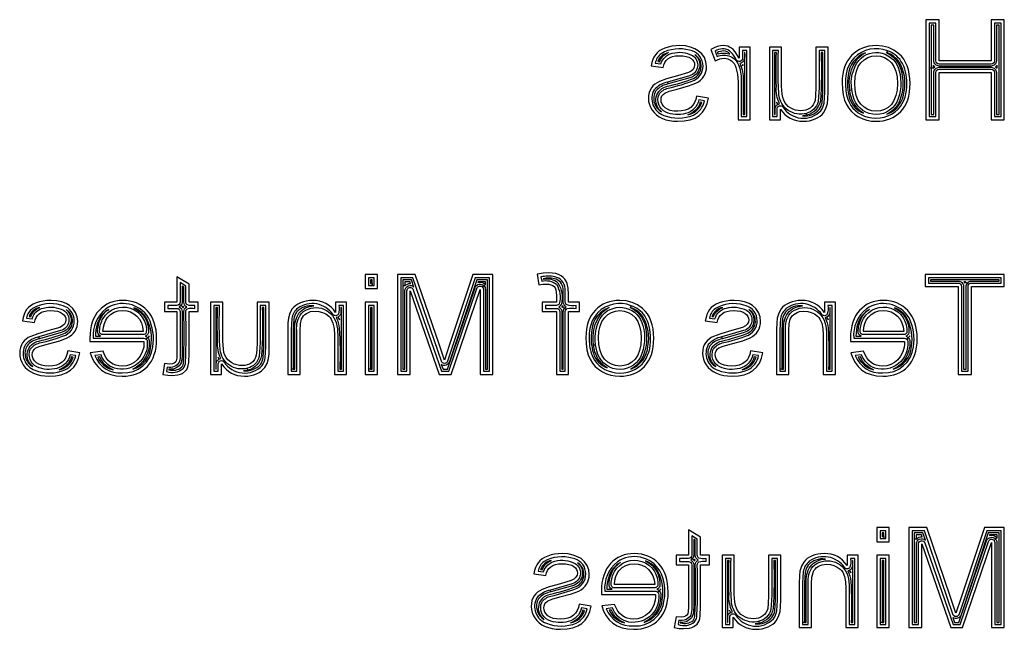
# Model space of a CAD drawing. Extents: x -1 to 170, y -1 to 129.
# Drawn here: x 90 to 139, y 65 to 95 of the extents above; entities that cross this region are included whole.
import ezdxf

# ---------------------------------------------------------------- set-up
doc = ezdxf.new("R2010")
doc.units = 0
doc.layers.add('Default Layer', color=18, linetype='CONTINUOUS')
doc.layers.add('Preview Toolpath Layer', color=14, linetype='CONTINUOUS')

msp = doc.modelspace()

# ---------------------------------------------------------------- linework, layer by layer
at = {"layer": 'Default Layer'}
for points in [[(139.001, 90.24), (139.001, 95.24), (138.339, 95.24), (138.339, 93.187), (135.74, 93.187), (135.74, 95.24), (135.078, 95.24), (135.078, 90.24), (135.74, 90.24), (135.74, 92.597), (138.339, 92.597), (138.339, 90.24), (139.001, 90.24)], [(124.205, 91.322), (123.598, 91.417), (123.561, 91.245), (123.502, 91.095), (123.42, 90.966), (123.315, 90.858), (123.186, 90.773), (123.034, 90.712), (122.858, 90.676), (122.66, 90.663), (122.462, 90.674), (122.292, 90.706), (122.149, 90.759), (122.033, 90.834), (121.943, 90.925), (121.879, 91.022), (121.841, 91.127), (121.828, 91.24), (121.839, 91.338), (121.873, 91.426), (121.93, 91.502), (122.009, 91.567), (122.229, 91.66), (122.636, 91.775), (123.208, 91.934), (123.574, 92.069), (123.696, 92.137), (123.803, 92.218), (123.894, 92.31), (123.97, 92.413), (124.028, 92.527), (124.07, 92.646), (124.095, 92.771), (124.103, 92.901), (124.076, 93.134), (123.994, 93.348), (123.862, 93.538), (123.69, 93.692), (123.521, 93.789), (123.301, 93.869), (123.044, 93.926), (122.769, 93.944), (122.563, 93.937), (122.369, 93.914), (122.189, 93.875), (122.022, 93.822), (121.871, 93.755), (121.741, 93.677), (121.632, 93.588), (121.545, 93.487), (121.474, 93.374), (121.415, 93.244), (121.368, 93.095), (121.333, 92.928), (121.934, 92.846), (121.964, 92.978), (122.014, 93.095), (122.083, 93.197), (122.172, 93.283), (122.28, 93.351), (122.408, 93.4), (122.556, 93.43), (122.725, 93.44), (122.921, 93.431), (123.087, 93.405), (123.223, 93.361), (123.329, 93.3), (123.408, 93.227), (123.464, 93.148), (123.498, 93.063), (123.509, 92.972), (123.491, 92.859), (123.434, 92.758), (123.338, 92.667), (123.199, 92.594), (122.657, 92.437), (122.104, 92.278), (121.75, 92.15), (121.627, 92.089), (121.518, 92.016), (121.424, 91.929), (121.344, 91.83), (121.279, 91.718), (121.234, 91.593), (121.206, 91.455), (121.197, 91.305), (121.208, 91.153), (121.242, 91.006), (121.299, 90.863), (121.378, 90.725), (121.476, 90.598), (121.595, 90.485), (121.734, 90.388), (121.893, 90.305), (122.067, 90.241), (122.253, 90.195), (122.449, 90.168), (122.657, 90.159), (122.989, 90.177), (123.279, 90.232), (123.528, 90.324), (123.735, 90.452), (123.902, 90.616), (124.036, 90.816), (124.137, 91.051), (124.205, 91.322)], [(126.292, 90.24), (126.292, 93.863), (125.74, 93.863), (125.74, 93.313), (125.537, 93.633), (125.442, 93.744), (125.351, 93.822), (125.259, 93.875), (125.162, 93.914), (125.061, 93.937), (124.956, 93.944), (124.8, 93.932), (124.643, 93.895), (124.484, 93.833), (124.325, 93.747), (124.536, 93.177), (124.649, 93.235), (124.761, 93.277), (124.874, 93.302), (124.986, 93.31), (125.084, 93.302), (125.177, 93.279), (125.265, 93.241), (125.348, 93.187), (125.422, 93.122), (125.485, 93.044), (125.536, 92.954), (125.576, 92.853), (125.653, 92.51), (125.679, 92.137), (125.679, 90.24), (126.292, 90.24)], [(127.797, 90.24), (127.797, 90.773), (127.907, 90.629), (128.027, 90.504), (128.156, 90.398), (128.295, 90.312), (128.444, 90.245), (128.602, 90.197), (128.769, 90.168), (128.946, 90.159), (129.104, 90.166), (129.256, 90.189), (129.404, 90.228), (129.546, 90.281), (129.676, 90.347), (129.788, 90.42), (129.882, 90.5), (129.959, 90.588), (130.072, 90.796), (130.147, 91.045), (130.175, 91.279), (130.184, 91.618), (130.184, 93.863), (129.57, 93.863), (129.57, 91.854), (129.561, 91.451), (129.533, 91.206), (129.496, 91.091), (129.442, 90.989), (129.373, 90.9), (129.287, 90.824), (129.188, 90.764), (129.077, 90.721), (128.956, 90.696), (128.823, 90.687), (128.687, 90.696), (128.555, 90.722), (128.428, 90.766), (128.305, 90.827), (128.193, 90.905), (128.098, 90.995), (128.022, 91.098), (127.964, 91.212), (127.919, 91.349), (127.887, 91.513), (127.861, 91.922), (127.861, 93.863), (127.247, 93.863), (127.247, 90.24), (127.797, 90.24)], [(134.284, 92.052), (134.275, 92.295), (134.249, 92.522), (134.205, 92.733), (134.144, 92.927), (134.065, 93.105), (133.969, 93.267), (133.855, 93.413), (133.724, 93.542), (133.478, 93.718), (133.206, 93.844), (132.908, 93.919), (132.585, 93.944), (132.403, 93.937), (132.229, 93.914), (132.063, 93.875), (131.906, 93.822), (131.758, 93.753), (131.618, 93.668), (131.487, 93.568), (131.364, 93.453), (131.253, 93.325), (131.157, 93.186), (131.075, 93.035), (131.009, 92.872), (130.957, 92.697), (130.92, 92.511), (130.897, 92.313), (130.89, 92.103), (130.903, 91.772), (130.943, 91.478), (131.009, 91.221), (131.101, 91.001), (131.218, 90.813), (131.358, 90.646), (131.523, 90.502), (131.712, 90.38), (131.916, 90.283), (132.13, 90.214), (132.353, 90.172), (132.585, 90.159), (132.771, 90.166), (132.947, 90.189), (133.115, 90.227), (133.273, 90.281), (133.423, 90.349), (133.563, 90.433), (133.694, 90.532), (133.816, 90.646), (133.926, 90.775), (134.021, 90.917), (134.101, 91.073), (134.167, 91.241), (134.218, 91.424), (134.254, 91.62), (134.276, 91.829), (134.284, 92.052)], [(133.653, 92.052), (133.634, 91.725), (133.577, 91.443), (133.482, 91.204), (133.349, 91.008), (133.188, 90.857), (133.006, 90.749), (132.806, 90.685), (132.585, 90.663), (132.366, 90.685), (132.166, 90.75), (131.986, 90.859), (131.825, 91.011), (131.692, 91.208), (131.597, 91.45), (131.54, 91.738), (131.521, 92.072), (131.54, 92.387), (131.598, 92.662), (131.694, 92.896), (131.828, 93.088), (131.989, 93.241), (132.169, 93.349), (132.368, 93.414), (132.585, 93.436), (132.806, 93.415), (133.006, 93.35), (133.188, 93.242), (133.349, 93.092), (133.482, 92.898), (133.577, 92.659), (133.634, 92.377), (133.653, 92.052)], [(96.989, 78.047), (96.9, 77.505), (97.146, 77.464), (97.364, 77.45), (97.661, 77.477), (97.781, 77.51), (97.882, 77.556), (98.039, 77.678), (98.097, 77.751), (98.141, 77.832), (98.174, 77.943), (98.198, 78.101), (98.217, 78.559), (98.217, 80.643), (98.667, 80.643), (98.667, 81.12), (98.217, 81.12), (98.217, 82.017), (97.606, 82.385), (97.606, 81.12), (96.989, 81.12), (96.989, 80.643), (97.606, 80.643), (97.606, 78.525), (97.598, 78.309), (97.575, 78.187), (97.532, 78.12), (97.47, 78.068), (97.379, 78.034), (97.258, 78.023), (96.989, 78.047)], [(107.647, 81.792), (107.647, 82.498), (107.033, 82.498), (107.033, 81.792), (107.647, 81.792)], [(113.411, 77.498), (113.411, 82.498), (112.415, 82.498), (111.232, 78.958), (110.993, 78.218), (110.727, 79.019), (109.53, 82.498), (108.639, 82.498), (108.639, 77.498), (109.277, 77.498), (109.277, 81.683), (110.73, 77.498), (111.327, 77.498), (112.773, 81.755), (112.773, 77.498), (113.411, 77.498)], [(117.204, 77.498), (117.204, 80.643), (117.746, 80.643), (117.746, 81.12), (117.204, 81.12), (117.204, 81.506), (117.187, 81.824), (117.139, 82.048), (117.086, 82.161), (117.017, 82.264), (116.931, 82.354), (116.828, 82.433), (116.705, 82.499), (116.559, 82.546), (116.391, 82.574), (116.201, 82.583), (115.928, 82.568), (115.628, 82.522), (115.72, 81.986), (115.906, 82.012), (116.081, 82.021), (116.211, 82.013), (116.32, 81.991), (116.409, 81.953), (116.477, 81.901), (116.528, 81.828), (116.564, 81.73), (116.586, 81.605), (116.593, 81.454), (116.593, 81.12), (115.887, 81.12), (115.887, 80.643), (116.593, 80.643), (116.593, 77.498), (117.204, 77.498)], [(137.354, 77.498), (137.354, 81.908), (139.001, 81.908), (139.001, 82.498), (135.038, 82.498), (135.038, 81.908), (136.692, 81.908), (136.692, 77.498), (137.354, 77.498)], [(92.749, 78.579), (92.142, 78.675), (92.105, 78.503), (92.046, 78.352), (91.964, 78.223), (91.859, 78.115), (91.73, 78.03), (91.578, 77.97), (91.402, 77.933), (91.204, 77.921), (91.006, 77.932), (90.836, 77.964), (90.693, 78.017), (90.577, 78.091), (90.487, 78.182), (90.423, 78.28), (90.385, 78.385), (90.372, 78.497), (90.383, 78.596), (90.417, 78.683), (90.474, 78.76), (90.553, 78.825), (90.773, 78.918), (91.18, 79.033), (91.752, 79.191), (92.118, 79.326), (92.24, 79.395), (92.347, 79.475), (92.438, 79.567), (92.514, 79.671), (92.572, 79.784), (92.614, 79.903), (92.639, 80.028), (92.647, 80.158), (92.62, 80.391), (92.538, 80.605), (92.406, 80.795), (92.234, 80.95), (92.065, 81.047), (91.845, 81.127), (91.588, 81.183), (91.313, 81.202), (91.107, 81.194), (90.913, 81.171), (90.733, 81.133), (90.566, 81.079), (90.415, 81.012), (90.285, 80.934), (90.176, 80.845), (90.089, 80.745), (90.018, 80.632), (89.959, 80.501), (89.912, 80.352), (89.877, 80.186), (90.478, 80.104), (90.508, 80.236), (90.558, 80.353), (90.627, 80.454), (90.717, 80.54), (90.824, 80.609), (90.952, 80.658), (91.1, 80.687), (91.269, 80.697), (91.465, 80.688), (91.631, 80.662), (91.767, 80.619), (91.873, 80.557), (91.952, 80.484), (92.008, 80.406), (92.042, 80.321), (92.053, 80.23), (92.035, 80.117), (91.978, 80.015), (91.882, 79.925), (91.743, 79.851), (91.201, 79.694), (90.648, 79.536), (90.294, 79.408), (90.171, 79.347), (90.063, 79.273), (89.968, 79.187), (89.888, 79.087), (89.824, 78.975), (89.778, 78.85), (89.75, 78.713), (89.741, 78.562), (89.752, 78.411), (89.786, 78.264), (89.843, 78.121), (89.922, 77.982), (90.021, 77.855), (90.139, 77.743), (90.278, 77.645), (90.437, 77.563), (90.611, 77.499), (90.797, 77.453), (90.993, 77.425), (91.201, 77.416), (91.533, 77.435), (91.823, 77.49), (92.072, 77.581), (92.279, 77.709), (92.446, 77.874), (92.58, 78.074), (92.681, 78.309), (92.749, 78.579)], [(93.909, 78.664), (93.274, 78.586), (93.366, 78.324), (93.489, 78.092), (93.643, 77.892), (93.83, 77.723), (94.047, 77.589), (94.293, 77.493), (94.566, 77.435), (94.867, 77.416), (95.061, 77.424), (95.244, 77.447), (95.417, 77.485), (95.58, 77.538), (95.733, 77.607), (95.875, 77.691), (96.007, 77.79), (96.129, 77.904), (96.238, 78.033), (96.332, 78.174), (96.412, 78.327), (96.477, 78.493), (96.528, 78.671), (96.564, 78.861), (96.586, 79.064), (96.593, 79.278), (96.586, 79.501), (96.564, 79.71), (96.527, 79.906), (96.475, 80.09), (96.409, 80.261), (96.328, 80.419), (96.233, 80.565), (96.122, 80.697), (96, 80.816), (95.87, 80.918), (95.73, 81.005), (95.582, 81.076), (95.425, 81.131), (95.259, 81.17), (95.085, 81.194), (94.901, 81.202), (94.724, 81.194), (94.555, 81.171), (94.394, 81.132), (94.241, 81.078), (94.097, 81.009), (93.961, 80.924), (93.834, 80.823), (93.714, 80.707), (93.607, 80.578), (93.513, 80.435), (93.434, 80.28), (93.369, 80.112), (93.319, 79.932), (93.283, 79.739), (93.261, 79.534), (93.254, 79.316), (93.257, 79.152), (95.959, 79.152), (95.96, 79.008), (95.946, 78.872), (95.876, 78.626), (95.763, 78.415), (95.621, 78.238), (95.46, 78.099), (95.28, 78), (95.081, 77.941), (94.864, 77.921), (94.701, 77.932), (94.551, 77.965), (94.413, 78.021), (94.287, 78.098), (94.174, 78.2), (94.073, 78.329), (93.985, 78.483), (93.909, 78.664)], [(99.84, 77.498), (99.84, 78.03), (99.95, 77.886), (100.07, 77.762), (100.2, 77.656), (100.339, 77.57), (100.487, 77.503), (100.645, 77.455), (100.812, 77.426), (100.989, 77.416), (101.147, 77.424), (101.3, 77.447), (101.447, 77.485), (101.59, 77.539), (101.719, 77.604), (101.831, 77.677), (101.925, 77.758), (102.002, 77.846), (102.116, 78.054), (102.19, 78.303), (102.218, 78.537), (102.227, 78.876), (102.227, 81.12), (101.614, 81.12), (101.614, 79.111), (101.604, 78.709), (101.576, 78.463), (101.539, 78.349), (101.486, 78.247), (101.416, 78.158), (101.33, 78.081), (101.231, 78.022), (101.121, 77.979), (100.999, 77.953), (100.867, 77.945), (100.731, 77.954), (100.599, 77.98), (100.471, 78.023), (100.348, 78.085), (100.236, 78.162), (100.142, 78.253), (100.065, 78.355), (100.007, 78.47), (99.962, 78.606), (99.93, 78.77), (99.905, 79.179), (99.905, 81.12), (99.291, 81.12), (99.291, 77.498), (99.84, 77.498)], [(106.098, 77.498), (106.098, 81.12), (105.546, 81.12), (105.546, 80.605), (105.441, 80.745), (105.324, 80.866), (105.197, 80.969), (105.058, 81.053), (104.909, 81.118), (104.748, 81.165), (104.576, 81.193), (104.393, 81.202), (104.233, 81.195), (104.079, 81.172), (103.933, 81.135), (103.793, 81.083), (103.664, 81.02), (103.552, 80.948), (103.457, 80.866), (103.38, 80.776), (103.264, 80.567), (103.189, 80.322), (103.164, 80.088), (103.155, 79.725), (103.155, 77.498), (103.769, 77.498), (103.769, 79.701), (103.787, 80.029), (103.841, 80.261), (103.883, 80.35), (103.94, 80.429), (104.011, 80.498), (104.096, 80.557), (104.191, 80.607), (104.293, 80.642), (104.523, 80.67), (104.712, 80.654), (104.889, 80.608), (105.052, 80.53), (105.201, 80.421), (105.268, 80.352), (105.325, 80.269), (105.414, 80.06), (105.467, 79.796), (105.485, 79.476), (105.485, 77.498), (106.098, 77.498)], [(107.647, 77.498), (107.647, 81.12), (107.033, 81.12), (107.033, 77.498), (107.647, 77.498)], [(121.463, 79.309), (121.455, 79.552), (121.428, 79.78), (121.385, 79.99), (121.324, 80.185), (121.245, 80.363), (121.149, 80.525), (121.035, 80.67), (120.904, 80.8), (120.658, 80.976), (120.386, 81.101), (120.088, 81.177), (119.765, 81.202), (119.582, 81.194), (119.409, 81.171), (119.243, 81.133), (119.086, 81.079), (118.938, 81.01), (118.798, 80.926), (118.667, 80.826), (118.544, 80.711), (118.433, 80.583), (118.337, 80.444), (118.255, 80.292), (118.188, 80.129), (118.137, 79.955), (118.099, 79.768), (118.077, 79.57), (118.07, 79.36), (118.083, 79.029), (118.123, 78.735), (118.189, 78.478), (118.281, 78.259), (118.397, 78.07), (118.538, 77.904), (118.703, 77.76), (118.892, 77.638), (119.096, 77.541), (119.31, 77.472), (119.533, 77.43), (119.765, 77.416), (119.951, 77.424), (120.127, 77.447), (120.295, 77.485), (120.453, 77.538), (120.602, 77.607), (120.743, 77.691), (120.874, 77.79), (120.996, 77.904), (121.106, 78.033), (121.201, 78.175), (121.281, 78.33), (121.347, 78.499), (121.398, 78.681), (121.434, 78.877), (121.456, 79.086), (121.463, 79.309)], [(126.914, 78.579), (126.307, 78.675), (126.27, 78.503), (126.21, 78.352), (126.128, 78.223), (126.023, 78.115), (125.894, 78.03), (125.742, 77.97), (125.567, 77.933), (125.369, 77.921), (125.171, 77.932), (125, 77.964), (124.857, 78.017), (124.741, 78.091), (124.652, 78.182), (124.588, 78.28), (124.549, 78.385), (124.536, 78.497), (124.548, 78.596), (124.582, 78.683), (124.638, 78.76), (124.717, 78.825), (124.937, 78.918), (125.345, 79.033), (125.917, 79.191), (126.283, 79.326), (126.405, 79.395), (126.511, 79.475), (126.602, 79.567), (126.678, 79.671), (126.736, 79.784), (126.778, 79.903), (126.803, 80.028), (126.811, 80.158), (126.784, 80.391), (126.702, 80.605), (126.57, 80.795), (126.399, 80.95), (126.23, 81.047), (126.01, 81.127), (125.752, 81.183), (125.478, 81.202), (125.271, 81.194), (125.078, 81.171), (124.898, 81.133), (124.731, 81.079), (124.579, 81.012), (124.449, 80.934), (124.341, 80.845), (124.253, 80.745), (124.183, 80.632), (124.124, 80.501), (124.077, 80.352), (124.042, 80.186), (124.642, 80.104), (124.672, 80.236), (124.722, 80.353), (124.792, 80.454), (124.881, 80.54), (124.988, 80.609), (125.116, 80.658), (125.265, 80.687), (125.433, 80.697), (125.63, 80.688), (125.796, 80.662), (125.932, 80.619), (126.037, 80.557), (126.116, 80.484), (126.173, 80.406), (126.207, 80.321), (126.218, 80.23), (126.199, 80.117), (126.143, 80.015), (126.046, 79.925), (125.908, 79.851), (125.365, 79.694), (124.813, 79.536), (124.458, 79.408), (124.335, 79.347), (124.227, 79.273), (124.132, 79.187), (124.052, 79.087), (123.988, 78.975), (123.942, 78.85), (123.915, 78.713), (123.905, 78.562), (123.917, 78.411), (123.951, 78.264), (124.007, 78.121), (124.086, 77.982), (124.185, 77.855), (124.304, 77.743), (124.442, 77.645), (124.601, 77.563), (124.776, 77.499), (124.961, 77.453), (125.158, 77.425), (125.365, 77.416), (125.697, 77.435), (125.988, 77.49), (126.236, 77.581), (126.443, 77.709), (126.611, 77.874), (126.745, 78.074), (126.846, 78.309), (126.914, 78.579)], [(130.553, 77.498), (130.553, 81.12), (130, 81.12), (130, 80.605), (129.895, 80.745), (129.779, 80.866), (129.651, 80.969), (129.513, 81.053), (129.363, 81.118), (129.202, 81.165), (129.03, 81.193), (128.847, 81.202), (128.687, 81.195), (128.534, 81.172), (128.387, 81.135), (128.247, 81.083), (128.118, 81.02), (128.006, 80.948), (127.911, 80.866), (127.835, 80.776), (127.719, 80.567), (127.644, 80.322), (127.618, 80.088), (127.609, 79.725), (127.609, 77.498), (128.223, 77.498), (128.223, 79.701), (128.241, 80.029), (128.295, 80.261), (128.338, 80.35), (128.395, 80.429), (128.466, 80.498), (128.551, 80.557), (128.645, 80.607), (128.748, 80.642), (128.977, 80.67), (129.167, 80.654), (129.343, 80.608), (129.506, 80.53), (129.656, 80.421), (129.722, 80.352), (129.78, 80.269), (129.868, 80.06), (129.921, 79.796), (129.939, 79.476), (129.939, 77.498), (130.553, 77.498)], [(131.958, 78.664), (131.324, 78.586), (131.415, 78.324), (131.538, 78.092), (131.693, 77.892), (131.88, 77.723), (132.097, 77.589), (132.342, 77.493), (132.615, 77.435), (132.916, 77.416), (133.11, 77.424), (133.293, 77.447), (133.466, 77.485), (133.629, 77.538), (133.782, 77.607), (133.924, 77.691), (134.056, 77.79), (134.178, 77.904), (134.287, 78.033), (134.381, 78.174), (134.461, 78.327), (134.526, 78.493), (134.577, 78.671), (134.613, 78.861), (134.635, 79.064), (134.642, 79.278), (134.635, 79.501), (134.613, 79.71), (134.576, 79.906), (134.524, 80.09), (134.458, 80.261), (134.377, 80.419), (134.282, 80.565), (134.171, 80.697), (134.049, 80.816), (133.919, 80.918), (133.779, 81.005), (133.631, 81.076), (133.474, 81.131), (133.308, 81.17), (133.134, 81.194), (132.95, 81.202), (132.773, 81.194), (132.604, 81.171), (132.443, 81.132), (132.291, 81.078), (132.146, 81.009), (132.01, 80.924), (131.883, 80.823), (131.764, 80.707), (131.656, 80.578), (131.562, 80.435), (131.483, 80.28), (131.418, 80.112), (131.368, 79.932), (131.332, 79.739), (131.31, 79.534), (131.303, 79.316), (131.307, 79.152), (134.008, 79.152), (134.01, 79.008), (133.995, 78.872), (133.925, 78.626), (133.812, 78.415), (133.67, 78.238), (133.509, 78.099), (133.329, 78), (133.13, 77.941), (132.913, 77.921), (132.75, 77.932), (132.6, 77.965), (132.462, 78.021), (132.337, 78.098), (132.223, 78.2), (132.123, 78.329), (132.034, 78.483), (131.958, 78.664)], [(95.925, 79.657), (93.902, 79.657), (93.932, 79.871), (93.98, 80.057), (94.048, 80.214), (94.134, 80.343), (94.291, 80.498), (94.471, 80.609), (94.672, 80.675), (94.895, 80.697), (95.098, 80.68), (95.284, 80.626), (95.454, 80.538), (95.607, 80.414), (95.735, 80.261), (95.83, 80.083), (95.893, 79.882), (95.925, 79.657)], [(120.832, 79.309), (120.813, 78.983), (120.757, 78.7), (120.662, 78.461), (120.529, 78.265), (120.367, 78.115), (120.186, 78.007), (119.985, 77.942), (119.765, 77.921), (119.546, 77.943), (119.346, 78.008), (119.166, 78.117), (119.004, 78.269), (118.872, 78.466), (118.777, 78.708), (118.72, 78.996), (118.701, 79.33), (118.72, 79.645), (118.778, 79.92), (118.873, 80.153), (119.008, 80.346), (119.169, 80.498), (119.349, 80.607), (119.548, 80.672), (119.765, 80.694), (119.985, 80.672), (120.186, 80.608), (120.367, 80.5), (120.529, 80.349), (120.662, 80.155), (120.757, 79.917), (120.813, 79.635), (120.832, 79.309)], [(133.974, 79.657), (131.951, 79.657), (131.981, 79.871), (132.03, 80.057), (132.097, 80.214), (132.183, 80.343), (132.341, 80.498), (132.52, 80.609), (132.721, 80.675), (132.944, 80.697), (133.147, 80.68), (133.333, 80.626), (133.503, 80.538), (133.656, 80.414), (133.784, 80.261), (133.879, 80.083), (133.942, 79.882), (133.974, 79.657)], [(122.578, 65.39), (122.49, 64.848), (122.735, 64.807), (122.954, 64.793), (123.25, 64.82), (123.371, 64.853), (123.472, 64.899), (123.629, 65.021), (123.687, 65.094), (123.731, 65.175), (123.764, 65.286), (123.787, 65.444), (123.806, 65.902), (123.806, 67.986), (124.256, 67.986), (124.256, 68.463), (123.806, 68.463), (123.806, 69.36), (123.196, 69.728), (123.196, 68.463), (122.578, 68.463), (122.578, 67.986), (123.196, 67.986), (123.196, 65.868), (123.188, 65.652), (123.165, 65.53), (123.122, 65.463), (123.059, 65.411), (122.969, 65.377), (122.848, 65.366), (122.578, 65.39)], [(133.237, 69.135), (133.237, 69.841), (132.623, 69.841), (132.623, 69.135), (133.237, 69.135)], [(139.001, 64.841), (139.001, 69.841), (138.005, 69.841), (136.821, 66.301), (136.582, 65.561), (136.316, 66.362), (135.119, 69.841), (134.229, 69.841), (134.229, 64.841), (134.867, 64.841), (134.867, 69.026), (136.32, 64.841), (136.917, 64.841), (138.363, 69.097), (138.363, 64.841), (139.001, 64.841)], [(118.339, 65.922), (117.732, 66.018), (117.695, 65.846), (117.636, 65.695), (117.553, 65.566), (117.449, 65.458), (117.32, 65.373), (117.167, 65.312), (116.992, 65.276), (116.794, 65.264), (116.596, 65.275), (116.426, 65.306), (116.282, 65.36), (116.166, 65.434), (116.077, 65.525), (116.013, 65.623), (115.975, 65.728), (115.962, 65.84), (115.973, 65.939), (116.007, 66.026), (116.063, 66.102), (116.143, 66.168), (116.363, 66.261), (116.77, 66.376), (117.342, 66.534), (117.708, 66.669), (117.83, 66.738), (117.937, 66.818), (118.028, 66.91), (118.104, 67.014), (118.162, 67.127), (118.203, 67.246), (118.228, 67.371), (118.237, 67.501), (118.209, 67.734), (118.128, 67.948), (117.995, 68.138), (117.824, 68.293), (117.655, 68.39), (117.435, 68.47), (117.178, 68.526), (116.903, 68.545), (116.697, 68.537), (116.503, 68.514), (116.323, 68.476), (116.156, 68.422), (116.005, 68.355), (115.875, 68.277), (115.766, 68.188), (115.679, 68.088), (115.608, 67.975), (115.549, 67.844), (115.502, 67.695), (115.467, 67.529), (116.067, 67.447), (116.098, 67.579), (116.148, 67.696), (116.217, 67.797), (116.306, 67.883), (116.414, 67.952), (116.542, 68.001), (116.69, 68.03), (116.859, 68.04), (117.055, 68.031), (117.221, 68.005), (117.357, 67.961), (117.462, 67.9), (117.542, 67.827), (117.598, 67.749), (117.632, 67.664), (117.643, 67.573), (117.624, 67.459), (117.568, 67.358), (117.472, 67.268), (117.333, 67.194), (116.791, 67.037), (116.238, 66.879), (115.883, 66.751), (115.761, 66.69), (115.652, 66.616), (115.558, 66.53), (115.477, 66.43), (115.413, 66.318), (115.367, 66.193), (115.34, 66.056), (115.331, 65.905), (115.342, 65.754), (115.376, 65.607), (115.432, 65.464), (115.512, 65.325), (115.61, 65.198), (115.729, 65.086), (115.868, 64.988), (116.027, 64.906), (116.201, 64.842), (116.386, 64.796), (116.583, 64.768), (116.791, 64.759), (117.123, 64.777), (117.413, 64.832), (117.662, 64.924), (117.868, 65.052), (118.036, 65.217), (118.17, 65.416), (118.271, 65.652), (118.339, 65.922)], [(119.499, 66.007), (118.864, 65.929), (118.955, 65.667), (119.078, 65.435), (119.233, 65.235), (119.42, 65.066), (119.637, 64.932), (119.882, 64.836), (120.156, 64.778), (120.457, 64.759), (120.651, 64.767), (120.834, 64.79), (121.007, 64.828), (121.17, 64.881), (121.322, 64.95), (121.465, 65.033), (121.597, 65.133), (121.719, 65.247), (121.828, 65.376), (121.922, 65.517), (122.002, 65.67), (122.067, 65.836), (122.118, 66.014), (122.154, 66.204), (122.176, 66.407), (122.183, 66.621), (122.175, 66.843), (122.153, 67.053), (122.117, 67.249), (122.065, 67.433), (121.999, 67.604), (121.918, 67.762), (121.822, 67.908), (121.712, 68.04), (121.59, 68.158), (121.459, 68.261), (121.32, 68.348), (121.172, 68.419), (121.015, 68.474), (120.849, 68.513), (120.674, 68.537), (120.491, 68.545), (120.314, 68.537), (120.144, 68.514), (119.984, 68.475), (119.831, 68.421), (119.687, 68.352), (119.551, 68.267), (119.423, 68.166), (119.304, 68.05), (119.196, 67.92), (119.103, 67.778), (119.024, 67.623), (118.959, 67.455), (118.908, 67.275), (118.873, 67.082), (118.851, 66.877), (118.844, 66.659), (118.847, 66.495), (121.548, 66.495), (121.55, 66.351), (121.536, 66.215), (121.466, 65.969), (121.353, 65.757), (121.211, 65.581), (121.05, 65.442), (120.87, 65.343), (120.671, 65.284), (120.454, 65.264), (120.291, 65.275), (120.141, 65.308), (120.003, 65.364), (119.877, 65.441), (119.764, 65.543), (119.663, 65.671), (119.575, 65.826), (119.499, 66.007)], [(131.688, 64.841), (131.688, 68.463), (131.136, 68.463), (131.136, 67.948), (131.03, 68.088), (130.914, 68.209), (130.787, 68.312), (130.648, 68.396), (130.498, 68.461), (130.338, 68.508), (130.166, 68.536), (129.983, 68.545), (129.823, 68.537), (129.669, 68.515), (129.522, 68.478), (129.383, 68.426), (129.253, 68.363), (129.141, 68.291), (129.047, 68.209), (128.97, 68.119), (128.854, 67.91), (128.779, 67.665), (128.753, 67.43), (128.745, 67.068), (128.745, 64.841), (129.359, 64.841), (129.359, 67.044), (129.377, 67.372), (129.43, 67.604), (129.473, 67.692), (129.53, 67.772), (129.601, 67.841), (129.686, 67.9), (129.781, 67.95), (129.883, 67.985), (130.113, 68.013), (130.302, 67.997), (130.478, 67.951), (130.641, 67.873), (130.791, 67.764), (130.858, 67.695), (130.915, 67.611), (131.004, 67.403), (131.057, 67.139), (131.074, 66.819), (131.074, 64.841), (131.688, 64.841)], [(121.514, 67), (119.492, 67), (119.522, 67.214), (119.57, 67.4), (119.638, 67.557), (119.724, 67.685), (119.881, 67.841), (120.06, 67.951), (120.262, 68.018), (120.484, 68.04), (120.687, 68.022), (120.874, 67.969), (121.044, 67.881), (121.197, 67.757), (121.324, 67.604), (121.42, 67.426), (121.483, 67.225), (121.514, 67)], [(125.43, 64.841), (125.43, 65.373), (125.54, 65.229), (125.66, 65.104), (125.79, 64.999), (125.928, 64.913), (126.077, 64.845), (126.235, 64.797), (126.402, 64.769), (126.579, 64.759), (126.737, 64.767), (126.889, 64.79), (127.037, 64.828), (127.179, 64.882), (127.309, 64.947), (127.421, 65.02), (127.515, 65.101), (127.592, 65.189), (127.705, 65.397), (127.78, 65.646), (127.808, 65.879), (127.817, 66.219), (127.817, 68.463), (127.203, 68.463), (127.203, 66.454), (127.194, 66.052), (127.166, 65.806), (127.129, 65.691), (127.075, 65.59), (127.006, 65.5), (126.92, 65.424), (126.821, 65.364), (126.71, 65.322), (126.589, 65.296), (126.456, 65.288), (126.32, 65.296), (126.189, 65.323), (126.061, 65.366), (125.938, 65.428), (125.826, 65.505), (125.732, 65.596), (125.655, 65.698), (125.597, 65.813), (125.552, 65.949), (125.52, 66.113), (125.494, 66.522), (125.494, 68.463), (124.881, 68.463), (124.881, 64.841), (125.43, 64.841)], [(133.237, 64.841), (133.237, 68.463), (132.623, 68.463), (132.623, 64.841), (133.237, 64.841)]]:
    msp.add_lwpolyline(points, close=True, dxfattribs=at)
at = {"layer": 'Preview Toolpath Layer'}
for points in [[(135.443, 92.81), (135.525, 92.892), (135.443, 92.975), (135.443, 92.81), (135.343, 92.81), (135.343, 90.505), (135.475, 90.505), (135.475, 92.597, -0.414214), (135.74, 92.862), (138.339, 92.862, -0.414214), (138.604, 92.597), (138.604, 90.505), (138.736, 90.505), (138.736, 94.975), (138.604, 94.975), (138.604, 93.187, -0.414214), (138.339, 92.922), (135.74, 92.922, -0.414214), (135.475, 93.187), (135.475, 94.975), (135.343, 94.975), (135.343, 92.81), (135.243, 92.81), (135.243, 90.405), (135.575, 90.405), (135.575, 92.597, -0.414214), (135.74, 92.762), (138.339, 92.762, -0.414214), (138.504, 92.597), (138.504, 90.405), (138.836, 90.405), (138.836, 95.075), (138.504, 95.075), (138.504, 93.187, -0.414214), (138.339, 93.022), (135.74, 93.022, -0.414214), (135.575, 93.187), (135.575, 95.075), (135.243, 95.075), (135.243, 92.81)], [(122.186, 92.026, 0.181113), (121.566, 91.679, 0.424172), (121.853, 90.639, -0.652335), (122.157, 91.915, 0.040238), (123.454, 92.307, 0.59559), (123.517, 93.486, -0.621799), (123.273, 92.339), (122.186, 92.026), (122.158, 92.122, 0.161317), (121.482, 91.736, 0.464925), (121.961, 90.457, 0.196287), (123.455, 90.473, 0.230404), (124.001, 91.187), (123.715, 91.232, -0.296235), (123.055, 90.548, -0.175686), (122.059, 90.621, -0.405171), (121.728, 91.505, -0.192679), (122.184, 91.819, 0.040242), (123.5, 92.217, 0.324673), (123.92, 93.052, 0.324673), (123.255, 93.711, 0.206983), (121.838, 93.541, 0.198568), (121.54, 93.066), (121.819, 93.028, -0.27839), (122.388, 93.564, -0.187398), (123.394, 93.451, -0.663681), (123.245, 92.435), (122.158, 92.122)], [(125.927, 92.952), (125.927, 93, 0.335722), (125.909, 92.976, 0.335722), (125.927, 92.952), (125.83, 92.925, -0.08117), (125.944, 92.137), (125.944, 90.505), (126.027, 90.505), (126.027, 93.598), (126.005, 93.598, -0.117868), (125.976, 93.194, -0.246652), (125.775, 93.051), (125.83, 92.925), (125.734, 92.898, -0.08109), (125.844, 92.137), (125.844, 90.405), (126.127, 90.405), (126.127, 93.698), (125.905, 93.698), (125.905, 93.313, -0.333621), (125.786, 93.155, -0.333621), (125.601, 93.225, 0.106927), (125.254, 93.686, 0.291902), (124.532, 93.661), (124.63, 93.399, -0.458899), (125.734, 92.898)], [(129.113, 90.459), (128.901, 90.43, 0.238069), (129.745, 90.75, 0.105129), (129.884, 91.092), (129.919, 91.627), (129.919, 93.598), (129.835, 93.598, -0.028797), (129.797, 91.19, -0.297806), (129.113, 90.459), (129.099, 90.558, -0.467267), (127.722, 91.502), (127.697, 91.912, -0.015606), (127.696, 93.698), (127.412, 93.698), (127.412, 90.405), (127.632, 90.405), (127.632, 90.773, -0.313794), (127.739, 90.927, -0.313794), (127.922, 90.88, 0.488958), (129.826, 90.689, 0.105129), (129.983, 91.075), (130.019, 91.624), (130.019, 93.698), (129.735, 93.698), (129.735, 91.844), (129.685, 91.142, -0.275418), (129.099, 90.558)], [(127.619, 91.092), (127.612, 91.113), (127.612, 91.088), (127.619, 91.092), (127.668, 91.004), (127.762, 91.035, -0.136818), (127.597, 91.905, -0.015606), (127.596, 93.598), (127.512, 93.598), (127.512, 90.505), (127.532, 90.505), (127.532, 90.773, -0.272377), (127.668, 91.004)], [(133.117, 93.593), (133.105, 93.596, -0.277474), (133.898, 92.393, -0.149574), (133.701, 91.055, -0.155882), (133.132, 90.516, 0.294018), (133.991, 91.659, 0.178175), (133.749, 93.116, 0.158016), (133.117, 93.593), (133.159, 93.684, 0.297788), (131.484, 93.338, 0.199859), (131.056, 92.104, 0.083905), (131.166, 91.274, 0.262351), (132.171, 90.375, 0.268251), (133.696, 90.761, 0.196408), (134.118, 92.051, 0.15141), (133.832, 93.173, 0.157443), (133.159, 93.684)], [(131.275, 91.723, -0.204647), (131.646, 93.281, -0.098938), (132.055, 93.589, 0.286538), (131.182, 92.469, 0.108157), (131.261, 91.306, 0.233261), (131.953, 90.57, -0.243311), (131.275, 91.723), (131.375, 91.729, -0.202621), (131.715, 93.208, -0.606951), (133.738, 92.692, -0.177085), (133.618, 91.111, -0.311888), (132.42, 90.51, -0.311888), (131.435, 91.418, -0.034591), (131.375, 91.729)], [(113.046, 81.997), (113.046, 82.133), (112.678, 82.133), (112.668, 82.104, -0.291878), (113.046, 81.997), (112.971, 81.931, -0.183671), (113.038, 81.755), (113.038, 77.763), (113.146, 77.763), (113.146, 82.233), (112.606, 82.233), (111.245, 78.136, -0.513742), (110.835, 78.005), (110.919, 77.763), (111.137, 77.763), (112.522, 81.84, -0.575053), (112.971, 81.931), (112.896, 81.864, -0.183671), (112.938, 81.755), (112.938, 77.663), (113.246, 77.663), (113.246, 82.333), (112.534, 82.333), (111.15, 78.167, -0.32434), (110.993, 78.053, -0.32434), (110.836, 78.166), (109.412, 82.333), (108.804, 82.333), (108.804, 77.663), (109.112, 77.663), (109.112, 81.683, -0.366081), (109.25, 81.846, -0.366081), (109.433, 81.737), (110.848, 77.663), (111.209, 77.663), (112.617, 81.808, -0.575053), (112.896, 81.864)], [(116.927, 80.881, 0.414214), (116.898, 80.911, 0.414214), (116.869, 80.881), (116.898, 80.843), (116.927, 80.881), (117.003, 80.816, -0.102607), (117.089, 80.881, -0.288101), (116.939, 81.12), (116.924, 81.789, 0.341559), (116.493, 82.286, 0.105952), (115.937, 82.289), (115.939, 82.273, -0.227333), (116.669, 82.084, -0.200946), (116.84, 81.024, -0.190374), (116.708, 80.881, -0.288101), (116.858, 80.643), (116.858, 77.763), (116.939, 77.763), (116.939, 80.643, -0.180168), (117.003, 80.816), (117.079, 80.751), (117.135, 80.793, -0.107634), (117.581, 80.808), (117.581, 80.955, -0.128447), (117.123, 80.976, -0.27133), (117.039, 81.12), (117.023, 81.802, 0.338462), (116.518, 82.384, 0.105952), (115.82, 82.377), (115.857, 82.165, -0.234069), (116.597, 82.015, -0.200516), (116.737, 81.039, -0.27133), (116.593, 80.955), (116.052, 80.955), (116.052, 80.808), (116.593, 80.808, -0.414214), (116.758, 80.643), (116.758, 77.663), (117.039, 77.663), (117.039, 80.643, -0.180168), (117.079, 80.751)], [(137.066, 82.133), (136.979, 82.133), (137.023, 82.062), (137.066, 82.133), (137.145, 82.071, -0.230547), (137.354, 82.173), (138.736, 82.173), (138.736, 82.233), (135.303, 82.233), (135.303, 82.173), (136.692, 82.173, -0.414214), (136.957, 81.908), (136.957, 77.763), (137.089, 77.763), (137.089, 81.908, -0.167656), (137.145, 82.071), (137.224, 82.01, -0.230547), (137.354, 82.073), (138.836, 82.073), (138.836, 82.333), (135.203, 82.333), (135.203, 82.073), (136.692, 82.073, -0.414214), (136.857, 81.908), (136.857, 77.663), (137.189, 77.663), (137.189, 81.908, -0.167656), (137.224, 82.01)], [(97.882, 80.881, 0.414214), (97.911, 80.852, 0.414214), (97.94, 80.881), (97.911, 80.92), (97.882, 80.881), (97.806, 80.947, -0.102607), (97.721, 80.881, -0.288101), (97.871, 80.643), (97.87, 78.501, -0.079442), (97.819, 78.082, -0.297113), (97.235, 77.759, 0.414214), (97.209, 77.762, 0.414214), (97.206, 77.736, 0.245072), (97.842, 77.861, 0.191756), (97.934, 78.134, 0.020476), (97.952, 80.643, -0.288101), (98.102, 80.881, -0.288101), (97.952, 81.12), (97.952, 81.868), (97.871, 81.916), (97.871, 81.12, -0.180168), (97.806, 80.947), (97.731, 81.012, -0.217792), (97.606, 80.955), (97.154, 80.955), (97.154, 80.808), (97.606, 80.808, -0.414214), (97.771, 80.643), (97.77, 78.51, -0.079442), (97.727, 78.122, -0.337828), (97.127, 77.869), (97.091, 77.649, 0.257397), (97.917, 77.792, 0.191756), (98.033, 78.121, 0.020476), (98.052, 80.643, -0.27133), (98.136, 80.787, -0.128447), (98.502, 80.808), (98.502, 80.955, -0.128447), (98.136, 80.976, -0.27133), (98.052, 81.12), (98.052, 81.924), (97.771, 82.093), (97.771, 81.12, -0.180168), (97.731, 81.012)], [(109.004, 81.925, -0.229722), (109.299, 82.047), (109.269, 82.133), (109.004, 82.133), (109.004, 81.925), (108.904, 81.925), (108.904, 77.763), (109.012, 77.763), (109.012, 81.683, -0.304251), (109.177, 81.928, -0.304251), (109.466, 81.869), (109.341, 82.233), (108.904, 82.233), (108.904, 81.925)], [(90.73, 79.284, 0.181113), (90.11, 78.937, 0.424172), (90.397, 77.896, -0.652335), (90.701, 79.173, 0.040238), (91.999, 79.564, 0.59559), (92.062, 80.743, -0.621799), (91.817, 79.597), (90.73, 79.284), (90.702, 79.38, 0.161317), (90.026, 78.994, 0.464925), (90.505, 77.715, 0.196287), (91.999, 77.73, 0.230404), (92.545, 78.444), (92.259, 78.489, -0.296235), (91.599, 77.806, -0.175686), (90.603, 77.878, -0.405171), (90.273, 78.762, -0.192679), (90.728, 79.076, 0.040242), (92.044, 79.474, 0.324673), (92.464, 80.31, 0.324673), (91.799, 80.968, 0.206983), (90.382, 80.799, 0.198568), (90.084, 80.324), (90.363, 80.286, -0.27839), (90.932, 80.822, -0.187398), (91.938, 80.709, -0.663681), (91.789, 79.693), (90.702, 79.38)], [(96.218, 79.409), (96.216, 79.438), (96.207, 79.422), (96.218, 79.409), (96.147, 79.338, -0.208969), (96.223, 79.14, -0.306246), (95.399, 77.763, 0.314242), (96.301, 78.901, 0.161559), (96.098, 80.285, 0.189164), (95.453, 80.838, -0.313965), (96.178, 79.579, -0.229022), (96.02, 79.41, -0.140066), (96.147, 79.338), (96.076, 79.268, -0.208969), (96.123, 79.145, -0.53168), (94.477, 77.818, -0.229455), (93.812, 78.486), (93.497, 78.447, 0.331645), (94.866, 77.582, 0.402944), (96.4, 78.886, 0.161875), (96.185, 80.336, 0.427095), (94.057, 80.788, 0.253826), (93.419, 79.317), (95.959, 79.317, -0.20051), (96.076, 79.268)], [(101.156, 77.716), (100.944, 77.688, 0.238069), (101.788, 78.007, 0.105129), (101.927, 78.35), (101.962, 78.885), (101.962, 80.855), (101.878, 80.855, -0.028797), (101.841, 78.448, -0.297806), (101.156, 77.716), (101.143, 77.815, -0.467267), (99.766, 78.76), (99.74, 79.169, -0.015606), (99.74, 80.955), (99.456, 80.955), (99.456, 77.663), (99.675, 77.663), (99.675, 78.03, -0.313794), (99.783, 78.185, -0.313794), (99.965, 78.138, 0.488958), (101.869, 77.946, 0.105129), (102.026, 78.332), (102.062, 78.881), (102.062, 80.955), (101.778, 80.955), (101.778, 79.102), (101.728, 78.4, -0.275418), (101.143, 77.815)], [(99.663, 78.349), (99.656, 78.371), (99.656, 78.345), (99.663, 78.349), (99.711, 78.262), (99.805, 78.293, -0.136818), (99.64, 79.163, -0.015606), (99.64, 80.855), (99.556, 80.855), (99.556, 77.763), (99.575, 77.763), (99.575, 78.03, -0.272377), (99.711, 78.262)], [(103.42, 77.763), (103.504, 77.763), (103.504, 79.716, -0.17213), (103.713, 80.564, -0.224264), (104.457, 80.929, 0.247343), (103.594, 80.615, 0.105), (103.452, 80.275), (103.42, 79.718), (103.42, 77.763), (103.32, 77.763), (103.32, 77.663), (103.604, 77.663), (103.604, 79.71, -0.194693), (103.835, 80.556, -0.558079), (105.576, 80.093, -0.069157), (105.65, 79.476), (105.65, 77.663), (105.934, 77.663), (105.934, 80.955), (105.711, 80.955, -0.137666), (105.687, 80.519, -0.511262), (105.42, 80.498, 0.418255), (103.652, 80.815, 0.185222), (103.353, 80.293), (103.32, 79.72), (103.32, 77.763)], [(105.716, 80.282), (105.734, 80.241), (105.734, 80.292), (105.716, 80.282), (105.669, 80.371), (105.582, 80.343, -0.095349), (105.731, 79.811, -0.027024), (105.75, 77.763), (105.834, 77.763), (105.834, 80.855), (105.811, 80.855), (105.811, 80.605, -0.278357), (105.669, 80.371)], [(120.297, 80.851), (120.285, 80.854, -0.277474), (121.078, 79.65, -0.149574), (120.881, 78.312, -0.155882), (120.312, 77.774, 0.294018), (121.171, 78.916, 0.178175), (120.929, 80.374, 0.158016), (120.297, 80.851), (120.339, 80.941, 0.297788), (118.664, 80.596, 0.199859), (118.235, 79.361, 0.083905), (118.346, 78.531, 0.262351), (119.351, 77.633, 0.268251), (120.876, 78.018, 0.196408), (121.298, 79.309, 0.15141), (121.012, 80.431, 0.157443), (120.339, 80.941)], [(118.455, 78.981, -0.204647), (118.826, 80.539, -0.098938), (119.235, 80.846, 0.286538), (118.362, 79.727, 0.108157), (118.441, 78.563, 0.233261), (119.133, 77.827, -0.243311), (118.455, 78.981), (118.555, 78.987, -0.202621), (118.894, 80.466, -0.606951), (120.918, 79.95, -0.177085), (120.798, 78.368, -0.311888), (119.6, 77.768, -0.311888), (118.615, 78.676, -0.034591), (118.555, 78.987)], [(124.894, 79.284, 0.181113), (124.274, 78.937, 0.424172), (124.562, 77.896, -0.652335), (124.865, 79.173, 0.040238), (126.163, 79.564, 0.59559), (126.226, 80.743, -0.621799), (125.981, 79.597), (124.894, 79.284), (124.867, 79.38, 0.161317), (124.191, 78.994, 0.464925), (124.669, 77.715, 0.196287), (126.163, 77.73, 0.230404), (126.71, 78.444), (126.423, 78.489, -0.296235), (125.763, 77.806, -0.175686), (124.768, 77.878, -0.405171), (124.437, 78.762, -0.192679), (124.892, 79.076, 0.040242), (126.208, 79.474, 0.324673), (126.628, 80.31, 0.324673), (125.964, 80.968, 0.206983), (124.547, 80.799, 0.198568), (124.248, 80.324), (124.527, 80.286, -0.27839), (125.096, 80.822, -0.187398), (126.103, 80.709, -0.663681), (125.953, 79.693), (124.867, 79.38)], [(127.874, 77.763), (127.958, 77.763), (127.959, 79.716, -0.17213), (128.167, 80.564, -0.224264), (128.911, 80.929, 0.247343), (128.048, 80.615, 0.105), (127.906, 80.275), (127.874, 79.718), (127.874, 77.763), (127.774, 77.763), (127.774, 77.663), (128.058, 77.663), (128.059, 79.71, -0.194693), (128.29, 80.556, -0.558079), (130.03, 80.093, -0.069157), (130.104, 79.476), (130.104, 77.663), (130.388, 77.663), (130.388, 80.955), (130.165, 80.955, -0.137666), (130.141, 80.519, -0.511262), (129.874, 80.498, 0.418255), (128.107, 80.815, 0.185222), (127.807, 80.293), (127.774, 79.72), (127.774, 77.763)], [(130.17, 80.282), (130.188, 80.241), (130.188, 80.292), (130.17, 80.282), (130.124, 80.371), (130.036, 80.343, -0.095349), (130.186, 79.811, -0.027024), (130.204, 77.763), (130.288, 77.763), (130.288, 80.855), (130.265, 80.855), (130.265, 80.605, -0.278357), (130.124, 80.371)], [(134.267, 79.409), (134.265, 79.438), (134.256, 79.422), (134.267, 79.409), (134.196, 79.338, -0.208969), (134.272, 79.14, -0.306246), (133.448, 77.763, 0.314242), (134.35, 78.901, 0.161559), (134.147, 80.285, 0.189164), (133.502, 80.838, -0.313965), (134.227, 79.579, -0.229022), (134.069, 79.41, -0.140066), (134.196, 79.338), (134.125, 79.268, -0.208969), (134.173, 79.145, -0.53168), (132.526, 77.818, -0.229455), (131.862, 78.486), (131.546, 78.447, 0.331645), (132.915, 77.582, 0.402944), (134.45, 78.886, 0.161875), (134.234, 80.336, 0.427095), (132.106, 80.788, 0.253826), (131.469, 79.317), (134.008, 79.317, -0.20051), (134.125, 79.268)], [(138.636, 69.34), (138.636, 69.476), (138.268, 69.476), (138.258, 69.447, -0.291878), (138.636, 69.34), (138.561, 69.273, -0.183671), (138.628, 69.097), (138.628, 65.106), (138.736, 65.106), (138.736, 69.576), (138.196, 69.576), (136.835, 65.479, -0.513742), (136.424, 65.348), (136.508, 65.106), (136.727, 65.106), (138.112, 69.183, -0.575053), (138.561, 69.273), (138.486, 69.207, -0.183671), (138.528, 69.097), (138.528, 65.006), (138.836, 65.006), (138.836, 69.676), (138.124, 69.676), (136.74, 65.51, -0.32434), (136.583, 65.396, -0.32434), (136.426, 65.509), (135.002, 69.676), (134.394, 69.676), (134.394, 65.006), (134.702, 65.006), (134.702, 69.026, -0.366081), (134.839, 69.188, -0.366081), (135.023, 69.08), (136.437, 65.006), (136.799, 65.006), (138.207, 69.15, -0.575053), (138.486, 69.207)], [(134.594, 69.268, -0.229722), (134.888, 69.39), (134.859, 69.476), (134.594, 69.476), (134.594, 69.268), (134.494, 69.268), (134.494, 65.106), (134.602, 65.106), (134.602, 69.026, -0.304251), (134.766, 69.271, -0.304251), (135.056, 69.212), (134.93, 69.576), (134.494, 69.576), (134.494, 69.268)], [(123.472, 68.224, 0.414214), (123.501, 68.195, 0.414214), (123.53, 68.224), (123.501, 68.263), (123.472, 68.224), (123.396, 68.29, -0.102607), (123.311, 68.224, -0.288101), (123.461, 67.986), (123.46, 65.844, -0.079442), (123.408, 65.425, -0.297113), (122.824, 65.102, 0.414214), (122.798, 65.105, 0.414214), (122.796, 65.079, 0.245072), (123.432, 65.203, 0.191756), (123.524, 65.477, 0.020476), (123.541, 67.986, -0.288101), (123.691, 68.224, -0.288101), (123.541, 68.463), (123.541, 69.21), (123.461, 69.259), (123.461, 68.463, -0.180168), (123.396, 68.29), (123.321, 68.355, -0.217792), (123.196, 68.298), (122.743, 68.298), (122.743, 68.151), (123.196, 68.151, -0.414214), (123.361, 67.986), (123.36, 65.853, -0.079442), (123.316, 65.464, -0.337828), (122.716, 65.212), (122.68, 64.991, 0.257397), (123.506, 65.135, 0.191756), (123.623, 65.464, 0.020476), (123.641, 67.986, -0.27133), (123.726, 68.129, -0.128447), (124.091, 68.151), (124.091, 68.298, -0.128447), (123.726, 68.319, -0.27133), (123.641, 68.463), (123.641, 69.267), (123.361, 69.436), (123.361, 68.463, -0.180168), (123.321, 68.355)], [(116.32, 66.627, 0.181113), (115.7, 66.28, 0.424172), (115.987, 65.239, -0.652335), (116.29, 66.516, 0.040238), (117.588, 66.907, 0.59559), (117.651, 68.086, -0.621799), (117.406, 66.94), (116.32, 66.627), (116.292, 66.723, 0.161317), (115.616, 66.337, 0.464925), (116.094, 65.058, 0.196287), (117.589, 65.073, 0.230404), (118.135, 65.787), (117.849, 65.832, -0.296235), (117.189, 65.149, -0.175686), (116.193, 65.221, -0.405171), (115.862, 66.105, -0.192679), (116.318, 66.419, 0.040242), (117.633, 66.817, 0.324673), (118.053, 67.653, 0.324673), (117.389, 68.311, 0.206983), (115.972, 68.142, 0.198568), (115.674, 67.667), (115.953, 67.629, -0.27839), (116.521, 68.165, -0.187398), (117.528, 68.052, -0.663681), (117.379, 67.036), (116.292, 66.723)], [(121.808, 66.752), (121.806, 66.781), (121.796, 66.765), (121.808, 66.752), (121.737, 66.681, -0.208969), (121.813, 66.483, -0.306246), (120.988, 65.106, 0.314242), (121.891, 66.244, 0.161559), (121.688, 67.628, 0.189164), (121.042, 68.18, -0.313965), (121.767, 66.921, -0.229022), (121.61, 66.753, -0.140066), (121.737, 66.681), (121.666, 66.611, -0.208969), (121.713, 66.488, -0.53168), (120.066, 65.161, -0.229455), (119.402, 65.829), (119.087, 65.79, 0.331645), (120.456, 64.924, 0.402944), (121.99, 66.229, 0.161875), (121.775, 67.678, 0.427095), (119.646, 68.131, 0.253826), (119.009, 66.66), (121.548, 66.66, -0.20051), (121.666, 66.611)], [(126.746, 65.059), (126.534, 65.031, 0.238069), (127.378, 65.35, 0.105129), (127.517, 65.693), (127.552, 66.228), (127.552, 68.198), (127.468, 68.198, -0.028797), (127.43, 65.791, -0.297806), (126.746, 65.059), (126.732, 65.158, -0.467267), (125.355, 66.103), (125.33, 66.512, -0.015606), (125.33, 68.298), (125.046, 68.298), (125.046, 65.006), (125.265, 65.006), (125.265, 65.373, -0.313794), (125.372, 65.528, -0.313794), (125.555, 65.48, 0.488958), (127.459, 65.289, 0.105129), (127.616, 65.675), (127.652, 66.224), (127.652, 68.298), (127.368, 68.298), (127.368, 66.445), (127.318, 65.743, -0.275418), (126.732, 65.158)], [(125.252, 65.692), (125.246, 65.714), (125.246, 65.688), (125.252, 65.692), (125.301, 65.605), (125.395, 65.636, -0.136818), (125.23, 66.506, -0.015606), (125.23, 68.198), (125.146, 68.198), (125.146, 65.106), (125.165, 65.106), (125.165, 65.373, -0.272377), (125.301, 65.605)], [(129.01, 65.106), (129.094, 65.106), (129.094, 67.059, -0.17213), (129.302, 67.907, -0.224264), (130.047, 68.272, 0.247343), (129.184, 67.958, 0.105), (129.042, 67.618), (129.01, 67.061), (129.01, 65.106), (128.91, 65.106), (128.91, 65.006), (129.194, 65.006), (129.194, 67.053, -0.194693), (129.425, 67.899, -0.558079), (131.165, 67.436, -0.069157), (131.239, 66.819), (131.239, 65.006), (131.523, 65.006), (131.523, 68.298), (131.301, 68.298, -0.137666), (131.277, 67.862, -0.511262), (131.01, 67.841, 0.418255), (129.242, 68.158, 0.185222), (128.943, 67.636), (128.91, 67.063), (128.91, 65.106)], [(131.306, 67.625), (131.323, 67.584), (131.323, 67.635), (131.306, 67.625), (131.259, 67.714), (131.172, 67.685, -0.095349), (131.321, 67.154, -0.027024), (131.339, 65.106), (131.423, 65.106), (131.423, 68.198), (131.401, 68.198), (131.401, 67.948, -0.278357), (131.259, 67.714)]]:
    msp.add_lwpolyline(points, format="xyb", dxfattribs=at)
for points in [[(122.054, 93.52), (122.208, 93.597, 0.262893), (121.666, 93.15), (121.749, 93.139, -0.176434), (122.054, 93.52)], [(125.219, 93.541), (125.268, 93.528, 0.243287), (124.957, 93.676), (124.721, 93.639, 0.390685), (124.654, 93.601, 0.390685), (124.687, 93.531, -0.137768), (125.219, 93.541)], [(123.169, 90.481, 0.277481), (123.872, 91.106), (123.786, 91.119, -0.254046), (123.169, 90.481)], [(90.598, 80.777), (90.752, 80.854, 0.262893), (90.21, 80.408), (90.294, 80.396, -0.176434), (90.598, 80.777)], [(95.925, 79.492), (93.902, 79.492, -0.472155), (93.74, 79.689, -0.108963), (93.911, 80.306, -0.350189), (95.279, 80.812, -0.350189), (96.076, 79.59, -0.297273), (95.925, 79.492)], [(124.762, 80.777), (124.916, 80.854, 0.262893), (124.374, 80.408), (124.458, 80.396, -0.176434), (124.762, 80.777)], [(133.974, 79.492), (131.951, 79.492, -0.472155), (131.789, 79.689, -0.108963), (131.96, 80.306, -0.350189), (133.328, 80.812, -0.350189), (134.125, 79.59, -0.297273), (133.974, 79.492)], [(93.527, 79.417), (93.789, 79.417, -0.343897), (93.642, 79.708, -0.110066), (93.828, 80.361, -0.13105), (94.203, 80.755, 0.201941), (93.622, 80.028, 0.079946), (93.527, 79.417)], [(131.576, 79.417), (131.838, 79.417, -0.343897), (131.691, 79.708, -0.110066), (131.877, 80.361, -0.13105), (132.252, 80.755, 0.201941), (131.671, 80.028, 0.079946), (131.576, 79.417)], [(91.713, 77.738, 0.277481), (92.417, 78.363), (92.33, 78.377, -0.254046), (91.713, 77.738)], [(94.369, 77.748), (94.412, 77.739, -0.216367), (93.754, 78.378), (93.644, 78.365, 0.219712), (94.369, 77.748)], [(125.878, 77.738, 0.277481), (126.581, 78.363), (126.494, 78.377, -0.254046), (125.878, 77.738)], [(132.418, 77.748), (132.461, 77.739, -0.216367), (131.803, 78.378), (131.693, 78.365, 0.219712), (132.418, 77.748)], [(116.188, 68.12), (116.342, 68.197, 0.262893), (115.8, 67.751), (115.883, 67.739, -0.176434), (116.188, 68.12)], [(119.116, 66.76), (119.379, 66.76, -0.343897), (119.232, 67.051, -0.110066), (119.417, 67.704, -0.13105), (119.793, 68.097, 0.201941), (119.211, 67.371, 0.079946), (119.116, 66.76)], [(121.514, 66.835), (119.492, 66.835, -0.472155), (119.33, 67.032, -0.108963), (119.501, 67.649, -0.350189), (120.868, 68.155, -0.350189), (121.665, 66.933, -0.297273), (121.514, 66.835)], [(117.303, 65.081, 0.277481), (118.006, 65.706), (117.919, 65.72, -0.254046), (117.303, 65.081)], [(119.958, 65.091), (120.002, 65.081, -0.216367), (119.344, 65.721), (119.234, 65.708, 0.219712), (119.958, 65.091)]]:
    msp.add_lwpolyline(points, format="xyb", close=True, dxfattribs=at)
msp.add_lwpolyline([(138.636, 92.81), (138.636, 92.975), (138.554, 92.892), (138.636, 92.81)], close=True, dxfattribs=at)
for points in [[(107.382, 82.057), (107.382, 82.233), (107.298, 82.233), (107.298, 82.057), (107.382, 82.057), (107.382, 81.957), (107.482, 81.957), (107.482, 82.333), (107.198, 82.333), (107.198, 81.957), (107.382, 81.957)], [(107.298, 77.763), (107.382, 77.763), (107.382, 80.855), (107.298, 80.855), (107.298, 77.763), (107.198, 77.763), (107.198, 77.663), (107.482, 77.663), (107.482, 80.955), (107.198, 80.955), (107.198, 77.763)], [(132.972, 69.4), (132.972, 69.576), (132.888, 69.576), (132.888, 69.4), (132.972, 69.4), (132.972, 69.3), (133.072, 69.3), (133.072, 69.676), (132.788, 69.676), (132.788, 69.3), (132.972, 69.3)], [(132.888, 65.106), (132.972, 65.106), (132.972, 68.198), (132.888, 68.198), (132.888, 65.106), (132.788, 65.106), (132.788, 65.006), (133.072, 65.006), (133.072, 68.298), (132.788, 68.298), (132.788, 65.106)]]:
    msp.add_lwpolyline(points, dxfattribs=at)

doc.saveas('drawing.dxf')
